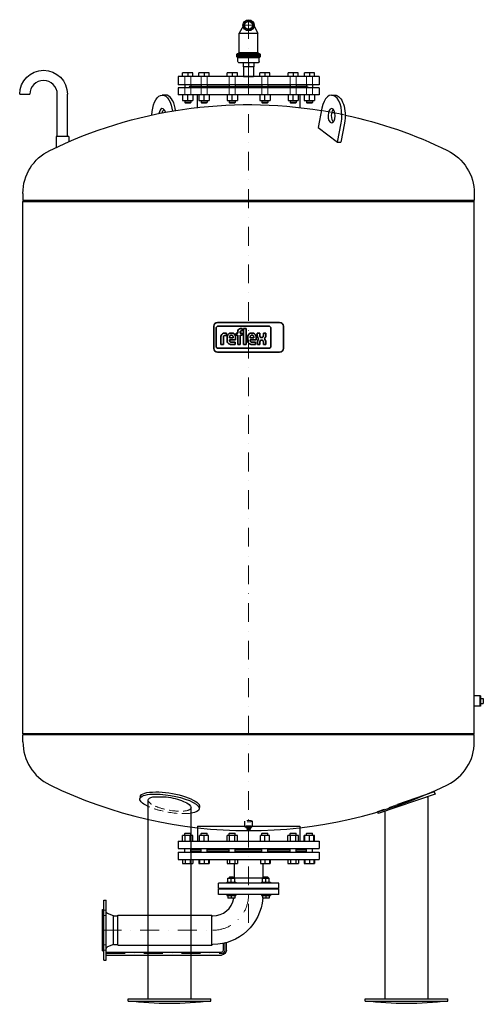
# Model space of a CAD drawing. Extents: x -608 to 624, y -2 to 2618.
import ezdxf

# ---------------------------------------------------------------- set-up
doc = ezdxf.new("R2010")
doc.units = 0
doc.header["$LTSCALE"] = 100
doc.linetypes.add('DASHDOT', pattern=[1, 0.5, -0.25, 0, -0.25])
doc.linetypes.add('HIDDEN', pattern=[0.375, 0.25, -0.125])
doc.layers.get('0').update_dxf_attribs({"color": 252})
for name, color, linetype, lineweight in [('CP_AXIS', 143, 'DASHDOT', 9), ('CP_HIDDE', 203, 'HIDDEN', 9), ('CP_LOGO', 7, 'Continuous', 35)]:
    doc.layers.add(name, color=color, linetype=linetype, lineweight=lineweight)

msp = doc.modelspace()

# ---------------------------------------------------------------- linework, layer by layer
at = {"color": 252, "extrusion": (0, 1, 0)}
for p, q in [((-14.76300860751881, 2600.344142905006), (-25.00000003595818, 2582.430786114798)), ((-6.928203231845814, 2614.99999999843), (-13.85640646212132, 2602.99999999843)), ((-13.85640646212132, 2602.99999999843), (-6.928203231845798, 2590.99999999843)), ((6.928203228705199, 2614.99999999843), (-6.928203231845815, 2614.99999999843)), ((13.85640645898072, 2602.99999999843), (6.928203228705199, 2614.99999999843)), ((6.92820322870522, 2590.99999999843), (13.85640645898072, 2602.99999999843)), ((14.76300860513017, 2600.344142909186), (25.00000003595824, 2582.430786114798)), ((-24.99992880259392, 2530.357735557036), (-24.99992880259392, 2582.430786114798)), ((-6.928203231845797, 2590.99999999843), (6.928203228705221, 2590.99999999843)), ((24.99992880259398, 2530.357735557036), (24.99992880259398, 2582.430786114798)), ((-31.49992884478364, 2519.985388772705), (-31.49992884478361, 2525.014611190855)), ((-31.49992884478361, 2522.499999981751), (31.49992884478367, 2522.499999981751)), ((-26.24320426503984, 2528.506420364886), (-30.25665252879109, 2526.865926740947)), ((-28.49999998827187, 2506.499999981208), (-28.49999998827187, 2516.999999981208)), ((26.2432042650399, 2528.506420364886), (30.25665252879114, 2526.865926740947)), ((28.49999998827187, 2506.499999981208), (28.49999998827187, 2516.999999981208)), ((31.49992884478364, 2519.985388772705), (31.49992884478367, 2525.014611190855)), ((-13.99999999999999, 2504.499999981751), (-13.99999999999999, 2492.499999981751)), ((14.00000000000001, 2492.499999981751), (-13.99999999999999, 2492.499999981751)), ((-13.44999999999997, 2492.499999981751), (-13.44999999999997, 2467)), ((1.4210854715202e-14, 2504.499999981751), (1.4210854715202e-14, 2492.499999981751)), ((13.45000000000003, 2492.499999981751), (13.45000000000003, 2467)), ((14.00000000000001, 2504.499999981751), (14.00000000000001, 2492.499999981751)), ((187.5, 2467), (-187.5, 2467)), ((-187.5, 2467), (-187.5, 2445)), ((-175.296711634982, 2467), (-175.296711634982, 2477)), ((-148.2884401718558, 2477), (-175.296711634982, 2477)), ((-148.2884401718558, 2467), (-148.2884401718558, 2477)), ((-131.9445215803099, 2467), (-131.9445215803099, 2477)), ((-104.9362501171837, 2477), (-131.9445215803099, 2477)), ((-104.9362501171837, 2467), (-104.9362501171837, 2477)), ((-56.85632578623529, 2467), (-56.85632578623529, 2477)), ((-29.8480543231091, 2477), (-56.85632578623529, 2477)), ((-29.8480543231091, 2467), (-29.8480543231091, 2477)), ((-13.44999999999997, 2467), (13.45000000000003, 2467)), ((29.8480543231091, 2467), (29.8480543231091, 2477)), ((56.85632578623529, 2477), (29.8480543231091, 2477)), ((56.85632578623529, 2467), (56.85632578623529, 2477)), ((104.9362501171837, 2467), (104.9362501171837, 2477)), ((131.9445215803099, 2477), (104.9362501171837, 2477)), ((131.9445215803099, 2467), (131.9445215803099, 2477)), ((148.2884401718559, 2467), (148.2884401718559, 2477)), ((175.296711634982, 2477), (148.2884401718559, 2477)), ((175.296711634982, 2467), (175.296711634982, 2477)), ((187.5, 2467), (187.5, 2445)), ((187.5, 2445), (-187.5, 2445)), ((187.5, 2437), (-187.5, 2437)), ((-187.5, 2437), (-187.5, 2418)), ((-169.7925759034188, 2445), (-169.7925759034188, 2437)), ((-156.95, 2440), (-158.75, 2437)), ((-126.4403858487466, 2440), (-156.95, 2440)), ((-153.7925759034188, 2445), (-153.7925759034188, 2437)), ((-126.4403858487467, 2445), (-126.4403858487467, 2437)), ((-110.4403858487467, 2445), (-110.4403858487467, 2437)), ((-51.35219005467198, 2440), (-110.4403858487466, 2440)), ((-51.35219005467209, 2445), (-51.35219005467209, 2437)), ((-35.35219005467209, 2445), (-35.35219005467209, 2437)), ((35.35219005467253, 2440), (-35.35219005467193, 2440)), ((35.35219005467229, 2445), (35.35219005467229, 2437)), ((51.35219005467229, 2445), (51.35219005467229, 2437)), ((110.4403858487469, 2440), (51.35219005467243, 2440)), ((110.4403858487469, 2445), (110.4403858487469, 2437)), ((126.4403858487469, 2445), (126.4403858487469, 2437)), ((156.95, 2440), (126.4403858487469, 2440)), ((153.792575903419, 2445), (153.792575903419, 2437)), ((156.95, 2440), (158.75, 2437)), ((169.792575903419, 2445), (169.792575903419, 2437)), ((187.5, 2437), (187.5, 2418)), ((-608.4499999999999, 2419.844639840494), (-581.5499999999998, 2419.844639840494)), ((-508.4499999999999, 2306.844639840494), (-508.4499999999999, 2419.844639840494)), ((-481.5499999999999, 2306.844639840494), (-481.5499999999999, 2419.844639840494)), ((-220.6698729810731, 2417.41429157113), (-229.3301270189175, 2417.41429157113)), ((187.5, 2418), (-187.5, 2418)), ((-175.4195499302119, 2418), (-175.4195499302119, 2403.2)), ((-148.1656018766257, 2418), (-148.1656018766257, 2403.2)), ((-136.5, 2418), (-136.5, 2382.696414574053)), ((-132.0673598755398, 2418), (-132.0673598755398, 2403.2)), ((-104.8134118219535, 2418), (-104.8134118219535, 2403.2)), ((-56.9791640814652, 2418), (-56.9791640814652, 2403.2)), ((-29.72521602787893, 2418), (-29.72521602787893, 2403.2)), ((29.72521602787918, 2418), (29.72521602787918, 2403.2)), ((56.97916408146546, 2418), (56.97916408146546, 2403.2)), ((104.8134118219537, 2418), (104.8134118219537, 2403.2)), ((132.06735987554, 2418), (132.06735987554, 2403.2)), ((136.5, 2418), (136.5, 2382.696414574053)), ((148.1656018766259, 2418), (148.1656018766259, 2403.2)), ((175.4195499302122, 2418), (175.4195499302122, 2403.2)), ((220.6698729810824, 2417.41429157113), (229.3301270189268, 2417.41429157113)), ((-169.7925759034188, 2403.2), (-169.7925759034188, 2398)), ((-153.7925759034188, 2398), (-169.7925759034188, 2398)), ((-168.7925759034188, 2397), (-169.7925759034188, 2398)), ((-168.7925759034188, 2397), (-154.7925759034188, 2397)), ((-154.7925759034188, 2397), (-153.7925759034188, 2398)), ((-153.7925759034188, 2403.2), (-153.7925759034188, 2398)), ((-126.4403858487467, 2403.2), (-126.4403858487467, 2398)), ((-110.4403858487467, 2398), (-126.4403858487467, 2398)), ((-125.4403858487467, 2397), (-126.4403858487467, 2398)), ((-125.4403858487467, 2397), (-111.4403858487467, 2397)), ((-111.4403858487467, 2397), (-110.4403858487467, 2398)), ((-110.4403858487467, 2403.2), (-110.4403858487467, 2398)), ((-51.35219005467209, 2403.2), (-51.35219005467209, 2398)), ((-35.35219005467209, 2398), (-51.35219005467209, 2398)), ((-50.35219005467209, 2397), (-51.35219005467209, 2398)), ((-50.35219005467209, 2397), (-36.35219005467209, 2397)), ((-36.35219005467209, 2397), (-35.35219005467209, 2398)), ((-35.35219005467209, 2403.2), (-35.35219005467209, 2398)), ((35.35219005467229, 2403.2), (35.35219005467229, 2398)), ((51.35219005467229, 2398), (35.35219005467229, 2398)), ((36.35219005467229, 2397), (35.35219005467229, 2398)), ((36.35219005467229, 2397), (50.35219005467229, 2397)), ((50.35219005467229, 2397), (51.35219005467229, 2398)), ((51.35219005467229, 2403.2), (51.35219005467229, 2398)), ((110.4403858487469, 2403.2), (110.4403858487469, 2398)), ((126.4403858487469, 2398), (110.4403858487469, 2398)), ((111.4403858487469, 2397), (110.4403858487469, 2398)), ((111.4403858487469, 2397), (125.4403858487469, 2397)), ((125.4403858487469, 2397), (126.4403858487469, 2398)), ((126.4403858487469, 2403.2), (126.4403858487469, 2398)), ((153.792575903419, 2403.2), (153.792575903419, 2398)), ((169.792575903419, 2398), (153.792575903419, 2398)), ((154.792575903419, 2397), (153.792575903419, 2398)), ((154.792575903419, 2397), (168.792575903419, 2397)), ((168.792575903419, 2397), (169.792575903419, 2398)), ((169.792575903419, 2403.2), (169.792575903419, 2398)), ((-203.6566652902445, 2382.124528796122), (-202.2758121943494, 2374.930038195992)), ((-193.8835312623011, 2376.326225811075), (-194.9964112524001, 2382.124528796122)), ((194.9964112524094, 2382.124528796122), (185.1725053938034, 2330.94022934645)), ((236.5494478678918, 2291.676159320964), (246.3433347097555, 2342.704054346139)), ((255.0035887475998, 2342.704054346139), (245.2097019057361, 2291.676159320964)), ((-478.1499999999999, 2306.844639840494), (-511.8499999999999, 2306.844639840494)), ((-511.8499999999999, 2306.844639840494), (-511.8499999999999, 2278.095868393985)), ((-478.1499999999999, 2306.844639840494), (-478.1499999999999, 2293.251585832387)), ((-599.9999999999999, 2155.912457433727), (-599.9999999999999, 2137)), ((599.9999999999999, 2155.912457433728), (599.9999999999999, 2137)), ((615, 818.45), (600, 818.45)), ((615, 818), (615.5, 818.5)), ((615, 818.45), (615, 791.55)), ((615.5, 818.5), (615.5, 791.5)), ((616.7, 818.5), (615.5, 818.5)), ((616.7, 818.5), (616.7, 791.5)), ((617, 818.2), (616.7, 818.5)), ((617, 818.2), (617, 791.8)), ((615, 791.55), (600, 791.55)), ((615, 792), (615.5, 791.5)), ((616.7, 791.5), (615.5, 791.5)), ((617, 791.8), (616.7, 791.5)), ((617, 812), (624, 812)), ((617, 798), (624, 798)), ((624, 812), (624, 798)), ((-599.9999999999999, 696.0875425662717), (-599.9999999999999, 714.9999999999995)), ((599.9999999999999, 696.087542566272), (599.9999999999999, 714.9999999999997)), ((-287.8634024717036, 550.5534045407469), (-288.840106935075, 544.8802930871511)), ((495.6414860479452, 557.3523325174953), (344.3585139520543, 505.2614278043503)), ((493.6880771212023, 563.0254439710911), (396.2988627933346, 529.4916482414209)), ((493.6880771212022, 563.0254439710911), (495.6414860479452, 557.3523325174953)), ((-267.1499999999997, 12.41916340212714), (-267.1499999999997, 541.146041710675)), ((-254.1541482124231, 549.7284074719198), (-219.3458517875765, 549.7284074719198)), ((473.4999999999999, 549.7284074719198), (477.1499999999998, 549.7284074719198)), ((477.1499999999999, 12.4191634021272), (477.1499999999999, 549.7284074719199)), ((-152.8499999999997, 12.41916340212714), (-152.8499999999997, 521.4677186111708)), ((-130.1831886015529, 523.4065786882904), (-131.1598930649243, 517.7334672346947)), ((342.826569101254, 509.7105187040443), (344.3585139520544, 505.2614278043502)), ((362.8499999999999, 12.4191634021272), (362.8499999999999, 511.6285570614185)), ((-136.1999999999999, 472), (136.1999999999998, 472.0000000000001)), ((-136.1999999999999, 472.0000000000001), (-136.1999999999999, 432)), ((-10, 470.4912817466852), (-10, 485.2328363720237)), ((10, 470.4912817466852), (10, 485.2328363720237)), ((136.1999999999998, 472.0000000000001), (136.1999999999998, 432)), ((-147.936169442868, 446.8), (-175.64898236397, 446.8)), ((-175.64898236397, 432), (-175.64898236397, 446.8)), ((-168.792575903419, 453), (-169.792575903419, 452)), ((-153.792575903419, 452), (-169.792575903419, 452)), ((-169.792575903419, 446.8), (-169.792575903419, 452)), ((-168.792575903419, 453), (-154.792575903419, 453)), ((-168.7207791336945, 432), (-168.7207791336945, 446.8)), ((-154.8643726731435, 432), (-154.8643726731435, 446.8)), ((-154.792575903419, 453), (-153.792575903419, 452)), ((-153.792575903419, 446.8), (-153.792575903419, 452)), ((-147.936169442868, 432), (-147.936169442868, 446.8)), ((-106.4403858487467, 446.8), (-130.4403858487467, 446.8)), ((-130.4403858487467, 432), (-130.4403858487467, 446.8)), ((-125.4403858487467, 453), (-126.4403858487467, 452)), ((-110.4403858487467, 452), (-126.4403858487467, 452)), ((-126.4403858487467, 446.8), (-126.4403858487467, 452)), ((-125.4403858487467, 453), (-111.4403858487467, 453)), ((-118.4403858487467, 432), (-118.4403858487467, 446.8)), ((-111.4403858487467, 453), (-110.4403858487467, 452)), ((-110.4403858487467, 446.8), (-110.4403858487467, 452)), ((-106.4403858487467, 432), (-106.4403858487467, 446.8)), ((-29.49578359412123, 446.8), (-57.20859651522323, 446.8)), ((-57.20859651522325, 432), (-57.20859651522325, 446.8)), ((-50.35219005467225, 453), (-51.35219005467225, 452)), ((-35.35219005467226, 452), (-51.35219005467225, 452)), ((-51.35219005467226, 446.8), (-51.35219005467226, 452)), ((-50.35219005467225, 453), (-36.35219005467225, 453)), ((-50.28039328494773, 432), (-50.28039328494773, 446.8)), ((-36.42398682439674, 432), (-36.42398682439674, 446.8)), ((-36.35219005467225, 453), (-35.35219005467225, 452)), ((-35.35219005467226, 446.8), (-35.35219005467226, 452)), ((-29.49578359412123, 432), (-29.49578359412123, 446.8)), ((-8, 468.720147015962), (-8, 470.4942971156458)), ((4, 469.4147397266297), (-4, 469.4147397266297)), ((-4, 469.4147397266297), (-4, 464.4907009615687)), ((-4, 464.4907009615687), (4, 464.4907009615687)), ((-4, 463.1015155402332), (-4, 464.4907009615687)), ((4, 463.1015155402332), (-4, 463.1015155402332)), ((4, 469.4147397266297), (4, 464.4907009615687)), ((4, 464.4907009615687), (4, 463.1015155402332)), ((8, 468.720147015962), (8, 470.4942971156458)), ((55.35219005467231, 446.8), (31.35219005467233, 446.8)), ((31.35219005467233, 432), (31.35219005467233, 446.8)), ((36.3521900546723, 453), (35.3521900546723, 452)), ((51.35219005467231, 452), (35.3521900546723, 452)), ((35.35219005467228, 446.8), (35.35219005467228, 452)), ((36.35219005467226, 453), (50.35219005467231, 453)), ((43.35219005467232, 432), (43.35219005467232, 446.8)), ((50.3521900546723, 453), (51.3521900546723, 452)), ((51.35219005467228, 446.8), (51.35219005467228, 452)), ((55.35219005467231, 432), (55.35219005467231, 446.8)), ((132.2967923092979, 446.8000000000001), (104.5839793881958, 446.8000000000001)), ((104.5839793881958, 432), (104.5839793881958, 446.8000000000001)), ((111.4403858487468, 453), (110.4403858487468, 452)), ((126.4403858487468, 452), (110.4403858487468, 452)), ((110.4403858487468, 446.8000000000001), (110.4403858487468, 452)), ((111.4403858487468, 453), (125.4403858487468, 453)), ((111.5121826184713, 432), (111.5121826184713, 446.8)), ((125.3685890790223, 432.0000000000001), (125.3685890790223, 446.8000000000001)), ((125.4403858487468, 453), (126.4403858487468, 452)), ((126.4403858487468, 446.8000000000001), (126.4403858487468, 452)), ((132.2967923092979, 432), (132.2967923092979, 446.8)), ((175.64898236397, 446.8000000000001), (147.9361694428679, 446.8000000000001)), ((147.9361694428679, 432.0000000000001), (147.9361694428679, 446.8000000000001)), ((149.792575903419, 432.0000000000001), (149.792575903419, 446.8)), ((154.792575903419, 453), (153.792575903419, 452)), ((169.792575903419, 452), (153.792575903419, 452)), ((153.792575903419, 446.8000000000001), (153.792575903419, 452)), ((154.792575903419, 453), (168.792575903419, 453)), ((161.792575903419, 432.0000000000001), (161.792575903419, 446.8)), ((168.792575903419, 453), (169.792575903419, 452)), ((169.792575903419, 446.8000000000001), (169.792575903419, 452)), ((173.792575903419, 432.0000000000001), (173.792575903419, 446.8000000000001)), ((175.64898236397, 432.0000000000001), (175.64898236397, 446.8000000000001)), ((-187.5000000000001, 432), (187.4999999999999, 432.0000000000001)), ((-187.5, 432), (-187.5, 412.5)), ((187.5, 432.0000000000001), (187.5, 412.5000000000001)), ((-187.5, 412.5), (187.5, 412.5000000000001)), ((-187.5, 402.5000000000001), (187.5, 402.5000000000001)), ((-187.5, 402.5000000000001), (-187.5, 383.0000000000001)), ((-169.792575903419, 402.5000000000001), (-169.792575903419, 412.5000000000001)), ((-153.792575903419, 402.5000000000001), (-153.792575903419, 412.5000000000001)), ((-153.792575903419, 410.0000000000001), (-126.4403858487467, 410.0000000000001)), ((-153.792575903419, 405.0000000000001), (-126.4403858487467, 405.0000000000001)), ((-126.4403858487467, 402.5000000000001), (-126.4403858487467, 412.5000000000001)), ((-110.4403858487467, 402.5000000000001), (-110.4403858487467, 412.5000000000001)), ((-110.4403858487466, 410.0000000000001), (-51.35219005467219, 410.0000000000001)), ((-110.4403858487466, 405.0000000000001), (-51.35219005467219, 405.0000000000001)), ((-51.35219005467225, 402.5000000000001), (-51.35219005467225, 412.5000000000001)), ((-35.35219005467225, 402.5000000000001), (-35.35219005467225, 412.5000000000001)), ((-35.35219005467216, 410.0000000000001), (35.35219005467232, 410.0000000000002)), ((-35.35219005467216, 405.0000000000001), (35.35219005467232, 405.0000000000001)), ((35.3521900546723, 402.5000000000001), (35.35219005467229, 412.5000000000001)), ((51.3521900546723, 402.5000000000001), (51.35219005467229, 412.5000000000001)), ((51.35219005467236, 410.0000000000002), (110.440385848747, 410.0000000000002)), ((51.35219005467236, 405.0000000000001), (110.440385848747, 405.0000000000001)), ((110.4403858487468, 402.5000000000001), (110.4403858487468, 412.5000000000001)), ((126.4403858487468, 402.5000000000001), (126.4403858487468, 412.5000000000001)), ((126.4403858487469, 410.0000000000002), (153.792575903419, 410.0000000000002)), ((126.4403858487469, 405.0000000000001), (153.792575903419, 405.0000000000001)), ((153.792575903419, 402.5000000000001), (153.792575903419, 412.5000000000001)), ((169.792575903419, 402.5000000000001), (169.792575903419, 412.5000000000001)), ((187.5, 402.5000000000001), (187.5, 383.0000000000001)), ((-187.5, 383.0000000000001), (187.5, 383.0000000000001)), ((-175.64898236397, 382.9999999999999), (-175.64898236397, 373)), ((-175.64898236397, 372.9999999999999), (-147.936169442868, 373)), ((-168.7207791336945, 382.9999999999999), (-168.7207791336945, 373)), ((-154.8643726731435, 383), (-154.8643726731435, 373)), ((-147.936169442868, 382.9999999999999), (-147.936169442868, 373)), ((-132.2967923092978, 383), (-132.2967923092978, 373)), ((-132.2967923092978, 373), (-104.5839793881958, 373)), ((-130.4403858487467, 382.9999999999999), (-130.4403858487467, 373)), ((-118.4403858487467, 382.9999999999999), (-118.4403858487467, 373)), ((-106.4403858487467, 383), (-106.4403858487467, 373)), ((-104.5839793881958, 383), (-104.5839793881958, 373)), ((-57.20859651522325, 383), (-57.20859651522325, 373)), ((-57.20859651522324, 373), (-29.49578359412124, 373)), ((-50.28039328494776, 383), (-50.28039328494776, 373)), ((-38.05000000000001, 373), (-38.05, 334.8000000000001)), ((-36.42398682439674, 383), (-36.42398682439674, 373)), ((-29.49578359412123, 383), (-29.49578359412123, 373)), ((31.35219005467233, 383), (31.35219005467233, 373)), ((31.35219005467233, 373), (57.20859651522321, 373)), ((38.04999999999998, 373), (38.04999999999999, 334.8000000000001)), ((43.35219005467232, 383), (43.35219005467232, 373)), ((55.35219005467231, 383), (55.35219005467231, 373)), ((57.20859651522318, 383), (57.20859651522318, 373)), ((104.5839793881958, 383), (104.5839793881958, 373)), ((104.5839793881958, 373), (132.2967923092978, 373)), ((111.5121826184713, 383), (111.5121826184713, 373)), ((125.3685890790224, 383), (125.3685890790224, 373)), ((132.2967923092978, 383), (132.2967923092978, 373)), ((147.9361694428679, 383), (147.9361694428679, 373)), ((147.9361694428679, 373), (175.64898236397, 373)), ((149.792575903419, 383), (149.792575903419, 373)), ((161.792575903419, 383), (161.792575903419, 373)), ((173.792575903419, 383), (173.792575903419, 373)), ((175.64898236397, 383), (175.64898236397, 373)), ((79.99999999999997, 320.0000000000001), (-79.99999999999997, 320)), ((-79.99999999999997, 306), (-79.99999999999997, 320)), ((-57.96194077712562, 322.5), (-33.96194077712562, 322.5)), ((-57.96194077712565, 322.5), (-57.96194077712565, 320)), ((-54.96194077712562, 333.3), (-36.96194077712562, 333.3)), ((-54.96194077712562, 322.5), (-54.96194077712562, 333.3)), ((-50.1619407771256, 337.4999999999999), (-51.9619407771256, 335.6999999999999)), ((-51.96194077712559, 335.6999999999999), (-39.96194077712565, 335.6999999999999)), ((-51.9619407771256, 335.6999999999999), (-51.9619407771256, 333.3)), ((-50.16194077712561, 337.4999999999999), (-41.76194077712563, 337.4999999999999)), ((-45.96194077712562, 322.5), (-45.96194077712562, 333.3)), ((-41.76194077712563, 337.4999999999999), (-39.96194077712564, 335.6999999999999)), ((-39.96194077712564, 335.6999999999999), (-39.96194077712564, 333.3)), ((-38.05000000000002, 334.8), (-38.71784302796282, 333.3)), ((-38.05, 334.8000000000001), (38.05, 334.8000000000001)), ((-36.96194077712562, 322.5), (-36.96194077712562, 333.3)), ((-33.96194077712559, 322.5), (-33.96194077712559, 320)), ((33.96194077712558, 322.5), (57.96194077712558, 322.5)), ((33.96194077712555, 322.5), (33.96194077712555, 320)), ((36.96194077712558, 333.3), (54.96194077712558, 333.3)), ((36.96194077712558, 322.5), (36.96194077712558, 333.3)), ((38.04999999999998, 334.8), (38.71784302796279, 333.3)), ((41.7619407771256, 337.5), (39.9619407771256, 335.6999999999999)), ((39.9619407771256, 335.6999999999999), (51.96194077712555, 335.6999999999999)), ((39.9619407771256, 335.6999999999999), (39.9619407771256, 333.3)), ((41.76194077712559, 337.5), (50.16194077712557, 337.5)), ((45.96194077712558, 322.5), (45.96194077712558, 333.3)), ((50.16194077712557, 337.5), (51.96194077712556, 335.7)), ((51.96194077712556, 335.6999999999999), (51.96194077712556, 333.3)), ((54.96194077712558, 322.5), (54.96194077712558, 333.3)), ((57.9619407771256, 322.5), (57.9619407771256, 320)), ((79.99999999999997, 306), (79.99999999999997, 320.0000000000001)), ((79.99999999999997, 306), (-79.99999999999997, 306)), ((80.00000000000001, 304), (-79.99999999999999, 304)), ((-79.99999999999999, 290), (-79.99999999999999, 304)), ((79.99999999999999, 290), (-79.99999999999996, 290)), ((-57.96194077712568, 290), (-57.96194077712568, 287.6)), ((-57.49999999999999, 304), (-57.49999999999999, 306)), ((-51.96194077712563, 306), (-51.96194077712563, 304)), ((-39.9619407771256, 306), (-39.9619407771256, 304)), ((-33.96194077712556, 290), (-33.96194077712556, 287.6)), ((33.96194077712551, 290), (33.96194077712551, 287.6)), ((39.96194077712556, 306), (39.96194077712556, 304)), ((51.96194077712559, 306), (51.96194077712559, 304)), ((57.49999999999999, 304), (57.49999999999999, 306)), ((57.96194077712564, 290), (57.96194077712564, 287.6)), ((79.99999999999999, 290), (79.99999999999999, 304)), ((-385.0000000000001, 114.9999999999998), (-385.0000000000001, 274.9999999999999)), ((-385.0000000000001, 274.9999999999999), (-378.3763729753985, 274.9999999999999)), ((-378.3763729753985, 114.9999999999998), (-378.3763729753985, 274.9999999999999)), ((-57.96194077712568, 287.6), (-33.96194077712556, 287.6)), ((-54.96194077712565, 286.9999999999999), (-36.96194077712565, 287)), ((-54.96194077712565, 286.9999999999999), (-54.96194077712565, 279.9999999999999)), ((-36.96194077712562, 280), (-54.96194077712565, 280)), ((-54.71194077712565, 287.6), (-54.71194077712565, 286.9999999999999)), ((-45.96194077712565, 287), (-45.96194077712565, 280)), ((-37.21194077712558, 287.6), (-37.21194077712558, 286.9999999999999)), ((-36.96194077712562, 287), (-36.96194077712562, 280)), ((33.96194077712552, 287.6), (57.96194077712563, 287.6)), ((36.96194077712555, 287), (54.96194077712555, 287)), ((36.96194077712555, 287), (36.96194077712555, 280)), ((54.96194077712558, 280), (36.96194077712555, 280)), ((37.21194077712554, 287.6), (37.21194077712554, 287)), ((45.96194077712555, 287), (45.96194077712555, 280)), ((54.71194077712561, 287.6), (54.71194077712561, 287)), ((54.96194077712558, 287), (54.96194077712558, 280)), ((-388.0000000000001, 139.9999999999998), (-388.0000000000001, 249.9999999999999)), ((-388.0000000000001, 249.9999999999999), (-385.0000000000001, 249.9999999999999)), ((-359.0000000000001, 233.0499999999999), (-374.6240125358939, 239.3625108172782)), ((-359.0000000000001, 156.9499999999998), (-359.0000000000001, 233.0499999999999)), ((-359.0000000000001, 233.0499999999999), (-347.5000000000001, 233.0499999999999)), ((-347.5000000000001, 154.9999999999998), (-347.5000000000001, 234.9999999999999)), ((-347.5000000000001, 234.9999999999999), (-97.50000000000006, 235)), ((-97.50000000000004, 154.9999999999999), (-97.50000000000007, 234.9999999999999)), ((-97.50000000000006, 233.05), (-95.00000000000006, 233.05)), ((-67.00000000000006, 141.9999999999999), (-67.00000000000006, 159.929624817947)), ((-59.00000000000005, 141.9999999999999), (-59.00000000000006, 161.9129104866536)), ((-388.0000000000001, 139.9999999999998), (-385.0000000000001, 139.9999999999998)), ((-378.3763729753985, 136.9999999999999), (-72, 137)), ((-359.0000000000001, 156.9499999999998), (-374.6240125358939, 150.6374891827215)), ((-359, 156.9499999999998), (-347.5, 156.9499999999998)), ((-347.5000000000001, 154.9999999999998), (-97.50000000000006, 154.9999999999999)), ((-97.50000000000004, 156.9499999999999), (-95.00000000000004, 156.9499999999999)), ((-385.0000000000001, 114.9999999999998), (-378.3763729753985, 114.9999999999998)), ((-378.3763729753985, 128.9999999999999), (-72, 129)), ((-319.9999999999998, 12.41916340212713), (-99.9999999999996, 12.41916340212713)), ((-319.9999999999998, 6.41916340212711), (-319.9999999999998, 12.41916340212713)), ((-319.9999999999998, 6.419163402127111), (-99.9999999999996, 6.419163402127113)), ((-99.99999999999966, 6.41916340212711), (-99.99999999999966, 12.41916340212713)), ((309.9999999999998, 12.41916340212717), (530, 12.41916340212719)), ((309.9999999999998, 6.419163402127155), (309.9999999999998, 12.41916340212717)), ((309.9999999999998, 6.419163402127157), (530, 6.41916340212718)), ((530, 6.419163402127178), (530, 12.4191634021272))]:
    msp.add_line(p, q, dxfattribs=at)
at = {"color": 252}
for p, q in [((-31.49992884476216, 2525.01461119085), (31.49992884476222, 2525.01461119085)), ((31.49992884478364, 2519.985388772705), (-31.49992884478364, 2519.985388772705)), ((-30.25665252879109, 2526.865926740947), (30.25665252879114, 2526.865926740947)), ((-29.99999998824201, 2518.50000000341), (29.99999998824201, 2518.50000000341)), ((-28.49999998827187, 2516.999999981208), (28.49999998827187, 2516.999999981208)), ((-26.24320426503984, 2528.506420364886), (26.2432042650399, 2528.506420364886)), ((-24.99992880259392, 2530.357735557036), (24.99992880259398, 2530.357735557036)), ((-161.7925759034189, 2477), (-161.7925759034189, 2467)), ((-118.4403858487468, 2477), (-118.4403858487468, 2467)), ((-43.35219005467221, 2477), (-43.35219005467221, 2467)), ((43.35219005467218, 2477), (43.35219005467218, 2467)), ((118.4403858487467, 2477), (118.4403858487467, 2467)), ((161.7925759034189, 2477), (161.7925759034189, 2467)), ((-161.7925759034188, 2403.2), (-161.7925759034188, 2418)), ((-118.4403858487467, 2403.2), (-118.4403858487467, 2418)), ((-43.35219005467206, 2403.2), (-43.35219005467206, 2418)), ((43.35219005467232, 2403.2), (43.35219005467232, 2418)), ((118.4403858487469, 2403.2), (118.4403858487469, 2418)), ((161.7925759034191, 2403.2), (161.7925759034191, 2418)), ((-175.4195499302119, 2403.2), (-148.1656018766257, 2403.2)), ((-132.0673598755398, 2403.2), (-104.8134118219535, 2403.2)), ((-56.9791640814652, 2403.2), (-29.72521602787893, 2403.2)), ((29.72521602787918, 2403.2), (56.97916408146546, 2403.2)), ((104.8134118219537, 2403.2), (132.06735987554, 2403.2)), ((148.1656018766259, 2403.2), (175.4195499302122, 2403.2)), ((185.1725053938034, 2330.94022934645), (236.5494478678918, 2291.676159320964)), ((236.5494478678918, 2291.676159320964), (245.2097019057361, 2291.676159320964)), ((600, 2137), (-600, 2137)), ((-600, 2134), (-597, 2137)), ((-600, 2134), (600, 2134)), ((-600, 718), (-600, 2134)), ((600, 2134), (597, 2137)), ((600, 718), (600, 2134)), ((600, 718), (-600, 718)), ((-600, 715), (-597, 718)), ((600, 715), (-600, 715)), ((600, 715), (597, 718)), ((0, 460), (0, 460))]:
    msp.add_line(p, q, dxfattribs=at)
for centre, radius in [((-1.57030134423236e-09, 2602.99999999843), 15), ((-1.570299446029821e-09, 2602.99999999843), 10.35)]:
    msp.add_circle(centre, radius, dxfattribs=at)
at = {"color": 252, "extrusion": (0, 0, -1)}
for centre, radius, start, end in [((29.49992884476217, 2525.01461119085), 1.999999999999993, 1.563306237032948e-10, 67.76775176283435), ((30.0000000091665, 2520.00000000341), 1.5, 269.9999996003719, 359.4418832718358), ((29.99999998824201, 2517.00000000341), 1.5, 89.99999960037185, 180.0000008480415), ((26.99992880274203, 2530.357735566044), 2.000000000000014, 180.0000002580758, 247.7677253427671), ((-26.99992880274208, 2530.357735566044), 2.000000000000016, 292.2322746572328, 359.9999997419242), ((-29.99999998824201, 2517.00000000341), 1.5, 359.9999991519585, 90.00000039962818), ((-30.0000000091665, 2520.00000000341), 1.499999999999992, 180.5581167281642, 270.0000003996282), ((-29.49992884476218, 2525.01461119085), 2.000000000000037, 112.2322482371662, 179.9999999998437), ((26.49999998830175, 2506.499999981751), 1.999999999999986, 270.0000000162135, 359.9999999844451), ((-26.49999998830175, 2506.499999981751), 1.999999999999989, 180.0000000155549, 269.9999999837865), ((544.9999999999999, 2419.844639840494), 63.45000000000005, 0, 180), ((9.964651326299645e-10, 1185.000000002089), 1206.999999997686, 64.02601777550807, 99.24362397643701), ((-1.456101017538458e-09, 1185.000000007681), 1206.999999992183, 100.550883786243, 100.9551548734926), ((-1.250555214937776e-12, 1185.000000000003), 1206.999999999996, 102.2847055173407, 115.9739822244912), ((473, 2155.912457433727), 126.9999999999999, 0, 64.0260177755088), ((-473.0000000000001, 2155.912457433728), 126.9999999999998, 115.9739822244912, 180), ((94.99999999999987, 289.9999999999999), 133.0499999999999, 184.3103991668006, 270.0000011238745), ((372.3763729753985, 244.9256139446789), 5.999999999999885, 292.0000000000001, 0), ((372.3763729753983, 145.0743860553207), 6.000000000000114, 0, 67.99999999999855), ((72, 141.9999999999999), 12.99999999999995, 180, 270), ((210.0000000000002, 945.69999999999), 945.6999999999895, 263.3204667835344, 276.6795332164656), ((-419.9999999999996, 945.6999999999895), 945.6999999999891, 263.3204667835344, 276.6795332164656)]:
    msp.add_arc(centre, radius, start, end, dxfattribs=at)
at = {"color": 252}
for centre, radius, start, end in [((-544.9999999999999, 2419.844639840494), 36.55000000000001, 0, 180), ((-473, 696.0875425662717), 127, 180, 244.0260177755077), ((472.9999999999998, 696.087542566272), 127, 295.9739822244923, 0), ((-8.50309049592428e-13, 1667.000000000007), 1207.000000000007, 244.0260177755078, 295.9739822244921), ((-94.99999999999997, 289.9999999999999), 56.94999999999999, 270, 349.8868529373937), ((-71.99999999999996, 141.9999999999999), 4.999999999999914, 270, 0)]:
    msp.add_arc(centre, radius, start, end, dxfattribs=at)
for centre, major_axis, ratio, start_param, end_param in [((3.375077994860476e-14, 2582.430786114798), (-25.00000003595822, -7.105427357968695e-15), 1.324750085500422e-10, 0, 3.141592653589793), ((-220.6698729810731, 2362.41429157113), (-5.329070518200752e-15, 55.00000000000001), 0.4999999999999999, -1.204277183876087, -1.332267629550188e-15), ((220.6698729810824, 2362.41429157113), (-3.552713678800501e-15, 54.99999999999997), 0.5, -1.937315469713707, 1.204277183876086), ((-229.3301270189175, 2362.41429157113), (0, 19.00000000000001), 0.4999999999999998, -1.066624252322384, 1.259869424968342), ((229.330127018927, 2362.41429157113), (-4.996003610813204e-16, -19.00000000000034), 0.4999999999999999, -1.605702911834773, -0.473273996198514), ((229.3301270189268, 2362.41429157113), (9.845457782375888e-13, -19.00000000000004), 0.5, -2.668318657391634, -1.60570291183512), ((0, 470.4912817466852), (10, 1.110223024625157e-16), 0.1736481776669306, -0.6435011087932798, 3.785093762383081), ((0, 468.720147015962), (8, 0), 0.1736481776669306, -1.047197551196604, 4.188790204786396)]:
    msp.add_ellipse(centre, major_axis=major_axis, ratio=ratio, start_param=start_param, end_param=end_param, dxfattribs=at)
at = {"color": 252, "extrusion": (0, 0, -1)}
for centre, major_axis, ratio, start_param, end_param in [((0, 2504.499999981751), (-26.49999998886771, 1.776356839010498e-15), 1.324748613251111e-10, -5.060004060197798e-07, 3.141592147589387), ((-229.3301270189175, 2362.41429157113), (-8.326672684688674e-15, 55.00000000000001), 0.5, -1.535365056177458, 1.204277183876087), ((229.3301270189268, 2362.41429157113), (-1.163999452380435e-14, 54.99999999999989), 0.4999999999999999, 1.27675647831893e-15, 1.93731546971371), ((-220.6698729810731, 2362.41429157113), (-1.332267629550188e-15, 19.00000000000001), 0.4999999999999999, -1.159875732288512, -0.4732739961985044), ((220.6698729810824, 2362.41429157113), (1.942890293094024e-15, -19), 0.5, -4.677482395344803, 1.605702911834783), ((-209.0232955366283, 536.9799916145184), (-78.84010693507526, 13.57341292622846), 0.2819502924231135, 3.937655162843672e-15, 1.022606334635008), ((-209.9999999999997, 531.3068801609229), (78.84010693507497, -13.57341292623041), 0.2819502924231133, -2.118986318955147, 0.7126622736382782), ((-209.9999999999997, 531.3068801609227), (-57.06558563283978, 10.75054821409524), 0.288828642259406, -0.05435863420496645, 0.6335099010548908), ((-209.9999999999997, 531.3068801609227), (-57.06558563283978, 10.75054821409524), 0.288828642259406, -4.931017374251219, -3.195951287794763), ((-209.0232955366282, 536.9799916145187), (78.84010693507535, -13.57341292622822), 0.2819502924231133, -0.2565633249668942, 0)]:
    msp.add_ellipse(centre, major_axis=major_axis, ratio=ratio, start_param=start_param, end_param=end_param, dxfattribs=at)
at = {"color": 252, "extrusion": (0, 0, -0.9999999999999998)}
msp.add_ellipse((-209.9999999999997, 531.3068801609229), major_axis=(-78.84010693507534, 13.57341292622816), ratio=0.2819502924231133, start_param=-0.8096694003908445, end_param=1.022606334635004, dxfattribs=at)
at = {"color": 252, "extrusion": (0, 0, -0.9999999999999999)}
msp.add_ellipse((-209.0232955366282, 536.9799916145189), major_axis=(78.84010693507491, -13.57341292623047), ratio=0.2819502924231114, start_param=-2.11898631895515, end_param=-0.2565633249672536, dxfattribs=at)
at = {"layer": 'CP_AXIS', "color": 143}
for p, q in [((-15.0000000015703, 2602.99999999843), (14.9999999984297, 2602.99999999843)), ((2.991033558689737e-14, 2467), (0, 2618)), ((0, 2467), (0, 195)), ((-388, 194.9999999999999), (-94.99999999999984, 194.9999999999999)), ((-63.00000000000006, 141.9999999999999), (-63.00000000000006, 160.8554976005559)), ((-378.3763729753985, 132.9999999999999), (-72, 132.9999999999999))]:
    msp.add_line(p, q, dxfattribs=at)
for centre, radius in [((-94.99999999999987, 289.9999999999999), 94.99999999999993), ((-72, 141.9999999999999), 8.999999999999943)]:
    msp.add_arc(centre, radius, 270, 0, dxfattribs=at)
at = {"layer": 'CP_HIDDE', "color": 203}
for p, q in [((-169.7925759034188, 2445), (-169.7925759034188, 2467)), ((-153.7925759034188, 2445), (-153.7925759034188, 2467)), ((-126.4403858487467, 2445), (-126.4403858487467, 2467)), ((-110.4403858487467, 2445), (-110.4403858487467, 2467)), ((-51.35219005467209, 2445), (-51.35219005467209, 2467)), ((-35.35219005467209, 2445), (-35.35219005467209, 2467)), ((35.35219005467229, 2445), (35.35219005467229, 2467)), ((51.35219005467229, 2445), (51.35219005467229, 2467)), ((110.4403858487469, 2445), (110.4403858487469, 2467)), ((126.4403858487469, 2445), (126.4403858487469, 2467)), ((153.792575903419, 2445), (153.792575903419, 2467)), ((169.792575903419, 2445), (169.792575903419, 2467)), ((-169.7925759034188, 2437), (-169.7925759034188, 2418)), ((-153.7925759034188, 2437), (-153.7925759034188, 2418)), ((-126.4403858487467, 2437), (-126.4403858487467, 2418)), ((-110.4403858487467, 2437), (-110.4403858487467, 2418)), ((-51.35219005467209, 2437), (-51.35219005467209, 2418)), ((-35.35219005467209, 2437), (-35.35219005467209, 2418)), ((35.35219005467229, 2437), (35.35219005467229, 2418)), ((51.35219005467229, 2437), (51.35219005467229, 2418)), ((110.4403858487469, 2437), (110.4403858487469, 2418)), ((126.4403858487469, 2437), (126.4403858487469, 2418)), ((153.792575903419, 2437), (153.792575903419, 2418)), ((169.792575903419, 2437), (169.792575903419, 2418))]:
    msp.add_line(p, q, dxfattribs=at)
at = {"layer": 'CP_HIDDE', "color": 203, "extrusion": (0, 1, 0)}
for p, q in [((-110.4403858487466, 2440), (-126.4403858487466, 2440)), ((-35.35219005467193, 2440), (-51.35219005467198, 2440)), ((51.35219005467243, 2440), (35.35219005467253, 2440)), ((126.4403858487469, 2440), (110.4403858487469, 2440)), ((396.2988627933346, 529.4916482414208), (342.4051050253114, 510.9345392579462)), ((342.4051050253115, 510.9345392579461), (342.826569101254, 509.7105187040443)), ((-10, 485.2328363720237), (-10, 485.2633980418683)), ((10, 485.2328363720237), (10, 485.2633980418683)), ((-8, 470.4942971156458), (-8, 470.5912817466852)), ((-4, 468.0255543052942), (4, 468.0255543052942)), ((8, 470.4942971156458), (8, 470.5912817466852)), ((-385.0000000000001, 247.9619407771254), (-378.3763729753985, 247.9619407771254)), ((-385.0000000000001, 233.9619407771254), (-378.3763729753985, 233.9619407771254)), ((-385.0000000000001, 156.0380592228743), (-378.3763729753985, 156.0380592228743)), ((-385.0000000000001, 142.0380592228743), (-378.3763729753985, 142.0380592228743))]:
    msp.add_line(p, q, dxfattribs=at)
at = {"layer": 'CP_HIDDE', "color": 203, "extrusion": (0, 0, -1)}
for centre, radius, start, end in [((1.703028829069808e-10, 1184.999999999025), 1207.00000000099, 99.24361566864091, 100.5508837862436), ((-4.989999524696032e-10, 1185.000000002425), 1206.999999997524, 100.9551548734899, 102.284705517342)]:
    msp.add_arc(centre, radius, start, end, dxfattribs=at)
for centre, major_axis, ratio, start_param, end_param in [((-209.9999999999997, 531.3068801609227), (-57.06558563283978, 10.75054821409524), 0.288828642259406, -3.195951287794763, -0.05435863420496645), ((0, 485.2633980418683), (-10, 0), 0.1736481776669306, -1.570796326794897, 4.71238898038469), ((0, 470.5912817466852), (-8, 0), 0.1736481776669306, -1.570796326794897, 4.71238898038469)]:
    msp.add_ellipse(centre, major_axis=major_axis, ratio=ratio, start_param=start_param, end_param=end_param, dxfattribs=at)
at = {"layer": 'CP_HIDDE', "color": 203, "extrusion": (0, 0, -0.9999999999999999)}
msp.add_ellipse((-209.9999999999997, 531.3068801609229), major_axis=(-78.84010693507496, 13.57341292623058), ratio=0.2819502924231146, start_param=-2.428930379951906, end_param=-0.8096694003915921, dxfattribs=at)
at = {"layer": 'CP_HIDDE', "color": 203}
for centre, major_axis, start_param, end_param in [((0, 470.4912817466852), (9.999999999999998, 1.796340853843503e-13), -2.498091544798707, -1.570796326797095), ((0, 468.720147015962), (8, 1.438849039914203e-13), -2.094395102394051, -1.570796326795758), ((-1.77635683940025e-15, 470.4912817466852), (10.00000000000001, 3.084611280480419e-16), -1.570796326794897, -0.6435011087932845), ((-1.77635683940025e-15, 468.720147015962), (8.00000000000001, 3.855764100600524e-16), -1.570796326794897, -1.047197551196604)]:
    msp.add_ellipse(centre, major_axis=major_axis, ratio=0.1736481776669306, start_param=start_param, end_param=end_param, dxfattribs=at)
at = {"layer": 'CP_LOGO', "color": 83, "extrusion": (0, 1, 0)}
for p, q in [((82.57976110571695, 1812.4), (-82.57976110571695, 1812.4)), ((-92.57976110571695, 1802.4), (-92.57976110571695, 1743.4)), ((92.57976110571695, 1743.4), (92.57976110571695, 1802.4)), ((-82.57976110571695, 1733.4), (82.57976110571695, 1733.4))]:
    msp.add_line(p, q, dxfattribs=at)
at = {"layer": 'CP_LOGO', "color": 7, "extrusion": (0, 1, 0)}
for p, q in [((-86.40985683285878, 1797.146017451143), (-86.40985683285878, 1749.095501022503)), ((53.64992277967113, 1802.746017451143), (-80.80985683285877, 1802.746017451143)), ((-63.90970687521987, 1784.038002828154), (-59.10263922595908, 1784.038002828154)), ((-59.10263922595909, 1784.038002828154), (-59.10258639227931, 1784.037892729026)), ((-59.10258639227931, 1784.037892729026), (-59.10258639227931, 1777.870775526695)), ((-46.70378038495444, 1784.034252661869), (-44.60246305783411, 1784.034252661869)), ((-33.06265598832249, 1784.03697322377), (-28.91643913278642, 1784.03697322377)), ((-33.06265598832249, 1778.286735697948), (-33.06265598832249, 1784.03697322377)), ((-28.9164391327864, 1784.03697322377), (-28.91643913278642, 1788.468895030273)), ((-22.39657232970803, 1787.178225369955), (-22.39657232970802, 1784.03697322377)), ((-22.39657232970802, 1784.03697322377), (-17.36057136526847, 1784.03697322377)), ((-21.37068579957777, 1795.887410805633), (-16.76813777562026, 1795.887410805633)), ((-16.76813700254797, 1789.844147872042), (-19.91715538554425, 1789.844147872042)), ((-17.36057136526846, 1784.03697322377), (-17.36057136526847, 1778.286735697948)), ((-16.76813777562027, 1795.887410805633), (-16.76813700254797, 1789.844147872042)), ((-13.36169089712429, 1795.886896003441), (-6.843471461060773, 1795.886896003441)), ((-13.36169089712429, 1753.80933290759), (-13.36169089712429, 1795.886896003441)), ((-6.843471461060773, 1795.886896003441), (-6.843471461060773, 1753.809603508577)), ((7.870400004340354, 1784.033737859677), (9.971717331460681, 1784.033737859677)), ((23.216652221795, 1784.005570290049), (29.76092064878108, 1784.005570290049)), ((23.216652221795, 1778.032877431967), (23.216652221795, 1784.005570290049)), ((29.76092064878108, 1784.005570290049), (29.76092064878108, 1777.598791712797)), ((39.28301087601085, 1784.005570290049), (45.82727930299691, 1784.005570290049)), ((39.28301087601085, 1777.598791712797), (39.28301087601085, 1784.005570290049)), ((45.82727930299691, 1784.005570290049), (45.82727930299691, 1778.032877431966)), ((59.24992277967112, 1749.095501022503), (59.24992277967112, 1797.146017451143)), ((-73.32399695028579, 1753.810419267632), (-73.32399695028579, 1774.542856836685)), ((-66.80626032735529, 1773.057719147925), (-66.8062923164144, 1753.810417571494)), ((-59.10258639227931, 1777.870775526695), (-62.39860515302995, 1777.870691406368)), ((-56.90932318704537, 1765.018230602418), (-56.90932318704537, 1772.642387402788)), ((-50.39316290556967, 1772.842908065603), (-50.39316290556967, 1771.290882788012)), ((-50.39316290556967, 1771.290882788012), (-40.91308053721892, 1771.290882788012)), ((-50.39316004539211, 1766.431458975479), (-50.39313006727429, 1765.046404717826)), ((-34.3948611011554, 1766.431458975479), (-50.39316004539211, 1766.431458975479)), ((-45.15648277652894, 1778.583419977087), (-46.14976066308569, 1778.583419976957)), ((-44.8356816565488, 1759.617028969438), (-35.87707957277937, 1759.617022358055)), ((-40.91308053721892, 1771.290882788012), (-40.91308053721892, 1772.842908065603)), ((-35.87707957277937, 1759.617022358055), (-35.87707957277942, 1753.810362511974)), ((-34.3949344278135, 1772.384981798741), (-34.3948611011554, 1766.431458975479)), ((-28.9164408005322, 1778.286735697948), (-33.06265598832249, 1778.286735697948)), ((-28.91644080053219, 1753.80933290759), (-28.9164408005322, 1778.286735697948)), ((-17.36057136526847, 1778.286735697948), (-22.39657232970802, 1778.286735697948)), ((-22.39657232970801, 1778.286735697948), (-22.39657232970802, 1753.80933290759)), ((-2.335142797750592, 1765.017715800226), (-2.335142797750592, 1772.641872600596)), ((4.181017483725125, 1772.842393263411), (4.181017483725128, 1771.29036798582)), ((4.181017483725128, 1771.29036798582), (13.66109985207586, 1771.29036798582)), ((4.181020343902667, 1766.430944173286), (4.181050322020496, 1765.045889915634)), ((20.1793192881394, 1766.430944173286), (4.181020343902674, 1766.430944173286)), ((9.41769761276585, 1778.582905174894), (8.42441972620911, 1778.582905174765)), ((9.73849873274598, 1759.616514167246), (18.69710081651542, 1759.616507555863)), ((13.66109985207586, 1771.29036798582), (13.66109985207586, 1772.842393263411)), ((18.69710081651542, 1759.616507555863), (18.69710081651537, 1753.809847709782)), ((20.1792459614813, 1772.384466996549), (20.1793192881394, 1766.430944173286)), ((23.30499227531725, 1753.809847709782), (23.30499227531723, 1759.482218900542)), ((29.84926070495317, 1759.696738427472), (29.84926070495317, 1753.809847709782)), ((35.50842057390855, 1765.500937410916), (33.90309555376245, 1765.500937410916)), ((33.96105326142791, 1772.298305068771), (35.08287826336402, 1772.298305068771)), ((39.36918876297592, 1753.809847709782), (39.36918876297594, 1760.402074211644)), ((45.91264829932736, 1759.364149105152), (45.913457189962, 1753.809847709782)), ((-80.80985683285877, 1743.495501022504), (53.64992277967113, 1743.495501022504)), ((-73.32376904193694, 1753.810362511974), (-73.32399695028579, 1753.810419267632)), ((-66.80652022536268, 1753.810362511974), (-73.32376904193694, 1753.810362511974)), ((-66.8062923164144, 1753.810417571494), (-66.80652022536268, 1753.810362511974)), ((-35.87707957277942, 1753.810362511974), (-45.74022147507627, 1753.810362511974)), ((-22.39657232970802, 1753.80933290759), (-28.9164408005322, 1753.80933290759)), ((-6.84354595903369, 1753.80933290759), (-13.36169089712429, 1753.80933290759)), ((-6.843471461060771, 1753.809603508577), (-6.84354595903369, 1753.80933290759)), ((18.69710081651537, 1753.809847709782), (8.833958914218513, 1753.809847709782)), ((29.84926070495317, 1753.809847709782), (23.30499227531725, 1753.809847709782)), ((45.913457189962, 1753.809847709782), (39.36918876297594, 1753.809847709782))]:
    msp.add_line(p, q, dxfattribs=at)
at = {"layer": 'CP_LOGO', "color": 83}
for centre, radius, start, end in [((-82.57976110571694, 1802.4), 10.00000000000001, 90.00000000000006, 180), ((82.57976110571695, 1802.4), 10, 0, 90), ((-82.57976110571695, 1743.4), 10, 180, 270), ((82.57976110571695, 1743.4), 10, 270, 0)]:
    msp.add_arc(centre, radius, start, end, dxfattribs=at)
at = {"layer": 'CP_LOGO', "color": 7}
for centre, radius, start, end in [((-80.80985683285877, 1797.146017451143), 5.600000000000009, 90, 180), ((-65.13923874515095, 1776.042756694921), 7.814226651963239, 106.1173945188501, 143.3759555904216), ((-63.89901957433693, 1771.887374034072), 12.15063349418355, 90.0503955052406, 106.2961659891998), ((-46.96593163419712, 1774.338930177976), 9.69886598237964, 88.45116019906807, 165.8928169233298), ((-44.1543827951046, 1774.584131438337), 9.460738187969094, 12.94135988763695, 92.714662989962), ((-19.24972130332358, 1787.84977224774), 9.68652396963465, 144.3623776830916, 176.3353913366617), ((-22.46891510281699, 1789.610071544371), 6.060938314665001, 115.556931904124, 140.1513321851627), ((-21.29289457949386, 1786.609825844227), 9.277911089789038, 90.48040564040839, 114.1155778208896), ((-18.72210224787922, 1787.242230233187), 3.675027483539736, 158.0271807021795, 180.9979228630092), ((-20.37445780823998, 1787.868934300477), 1.908564963550578, 105.8351714549571, 156.9140994431312), ((-19.91264973609637, 1786.303583843974), 3.540566894965695, 90.07291339908713, 106.1126118843627), ((7.608248755097662, 1774.338415375784), 9.69886598237964, 88.45116019906797, 165.8928169233298), ((10.41979759419019, 1774.583616636145), 9.460738187969094, 12.94135988763695, 92.71466298996197), ((53.64992277967113, 1797.146017451143), 5.599999999999994, 0, 90), ((-61.24977141932519, 1774.171367085519), 12.07993902334455, 147.2606042654888, 178.2377269302862), ((-57.2182771808346, 1773.075743449293), 9.588000088308542, 175.9323836542586, 180.1077093237174), ((-60.53974803734152, 1773.354782835349), 6.255248577206737, 158.9941554593938, 176.3237993394042), ((-63.20123865978846, 1774.345673514673), 3.415555680282117, 127.2952077308527, 158.5075674296507), ((-62.83722709273992, 1773.61591756382), 4.219416941110158, 97.3745540700881, 125.2226556111134), ((-62.38777016247337, 1770.846795873844), 7.023903889493176, 90.08838382271875, 98.11124032181165), ((-39.9797168841247, 1772.469104922621), 16.93049309352283, 165.5183962999001, 179.4135712368557), ((-40.5934164141827, 1765.306319441509), 16.31844995702579, 181.011562506676, 192.2060555533567), ((-47.13838441922809, 1763.587397220615), 9.562602709234683, 190.4306047890323, 253.2548515695724), ((-44.78752085364933, 1764.872918386583), 5.608293159509878, 178.2273357931005, 223.4424880111374), ((-40.2658743943574, 1772.951100079745), 10.12786641407044, 167.5936450861459, 180.6120799230533), ((-44.42950130942237, 1773.790530137161), 5.881594797431165, 147.713519378929, 166.8659253620483), ((-46.30166475358322, 1774.854703169129), 3.731809733318245, 87.66711885818026, 146.1721256433623), ((-45.00652605644125, 1765.61025703081), 5.995662632653467, 230.0119462610436, 271.6328450741062), ((-45.00457868920536, 1774.854703169129), 3.731809733318242, 33.82787435663194, 92.33288109304824), ((-46.87674213336626, 1773.790530137161), 5.881594797431201, 13.13407463795161, 32.28648062107067), ((-51.04036904843122, 1772.951100079745), 10.12786641407047, 359.3879200769466, 12.40635491385412), ((-50.89060662514072, 1772.518392848924), 16.49621167874567, 359.536622492921, 14.69447450197298), ((14.5944635051701, 1772.468590120429), 16.93049309352283, 165.5183962999001, 179.4135712368557), ((13.9807639751121, 1765.305804639317), 16.31844995702579, 181.011562506676, 192.2060555533567), ((7.435795970066692, 1763.586882418423), 9.562602709234683, 190.4306047890323, 253.2548515695724), ((9.78665953564547, 1764.872403584391), 5.608293159509878, 178.2273357931005, 223.4424880111372), ((14.30830599493738, 1772.950585277553), 10.12786641407044, 167.5936450861459, 180.6120799230533), ((10.14467907987242, 1773.790015334969), 5.881594797431165, 147.713519378929, 166.8659253620484), ((8.27251563571157, 1774.854188366937), 3.731809733318245, 87.66711885818026, 146.1721256433622), ((9.567654332853536, 1765.609742228618), 5.995662632653467, 230.0119462610436, 271.6328450741062), ((9.569601700089436, 1774.854188366937), 3.731809733318242, 33.82787435663209, 92.33288109304824), ((7.697438255928532, 1773.790015334969), 5.881594797431201, 13.13407463795161, 32.28648062107067), ((3.533811340863579, 1772.950585277553), 10.12786641407047, 359.3879200769466, 12.40635491385411), ((3.683573764154076, 1772.517878046732), 16.49621167874567, 359.536622492921, 14.69447450197298), ((37.67585134522014, 1778.144983863338), 14.45963371399196, 180.4442221602964, 200.598355662118), ((38.14625022804361, 1759.425118264828), 14.84136779754356, 159.741311753854, 179.7795598390934), ((32.78843765001417, 1776.276338853796), 9.22730508389423, 200.4138285870297, 233.8135792245272), ((33.43093726472836, 1761.105191392096), 9.836171312313837, 128.2568188571791, 159.411735625957), ((39.42904402634522, 1777.845083372915), 9.671259960607301, 181.4592719515084, 192.5475045133719), ((38.57896766233372, 1759.861131273405), 8.731254696178105, 159.5785898155662, 181.078833818592), ((34.89438838637275, 1776.73081360714), 5.003885124322863, 191.3736860990929, 222.173215638863), ((34.03613567926794, 1761.653557919847), 3.849679028605997, 91.98046531999437, 160.9878850833192), ((33.83347561826321, 1776.093488734154), 3.797327363953154, 225.7958939446785, 271.9253110482201), ((35.21045590652872, 1776.093488734154), 3.797327363953154, 268.0746889517799, 314.2041060553227), ((35.30871848785429, 1761.864328784456), 3.642087756385409, 29.0146965978375, 86.85679513825755), ((34.14954313841915, 1776.73081360714), 5.003885124322882, 317.826784361138, 348.6263139009072), ((31.96959198140374, 1760.128773237728), 7.404642189342911, 2.115233863982091, 28.22654004962208), ((29.61488749844676, 1777.845083372915), 9.671259960607253, 347.4524954866345, 358.5407280484916), ((36.25549387477778, 1776.276338853796), 9.227305083894233, 306.1864207754725, 339.5861714129633), ((35.61299426006357, 1761.105191392096), 9.83617131231386, 20.58826437405003, 51.74318114282088), ((22.65874296477855, 1757.196655297093), 23.35470279657036, 5.325146732315736, 18.38845738994492), ((31.36808017957178, 1778.144983863338), 14.45963371399197, 339.4016443378754, 359.555777839697), ((-80.80985683285877, 1749.095501022503), 5.600000000000001, 180, 270), ((-45.61876671894949, 1768.846841059954), 15.03696905568587, 253.4840287651015, 269.5372125480085), ((8.955413670345308, 1768.846326257762), 15.03696905568587, 253.4840287651015, 269.5372125480084), ((53.64992277967113, 1749.095501022503), 5.599999999999993, 270, 0)]:
    msp.add_arc(centre, radius, start, end, dxfattribs=at)

doc.saveas('drawing.dxf')
